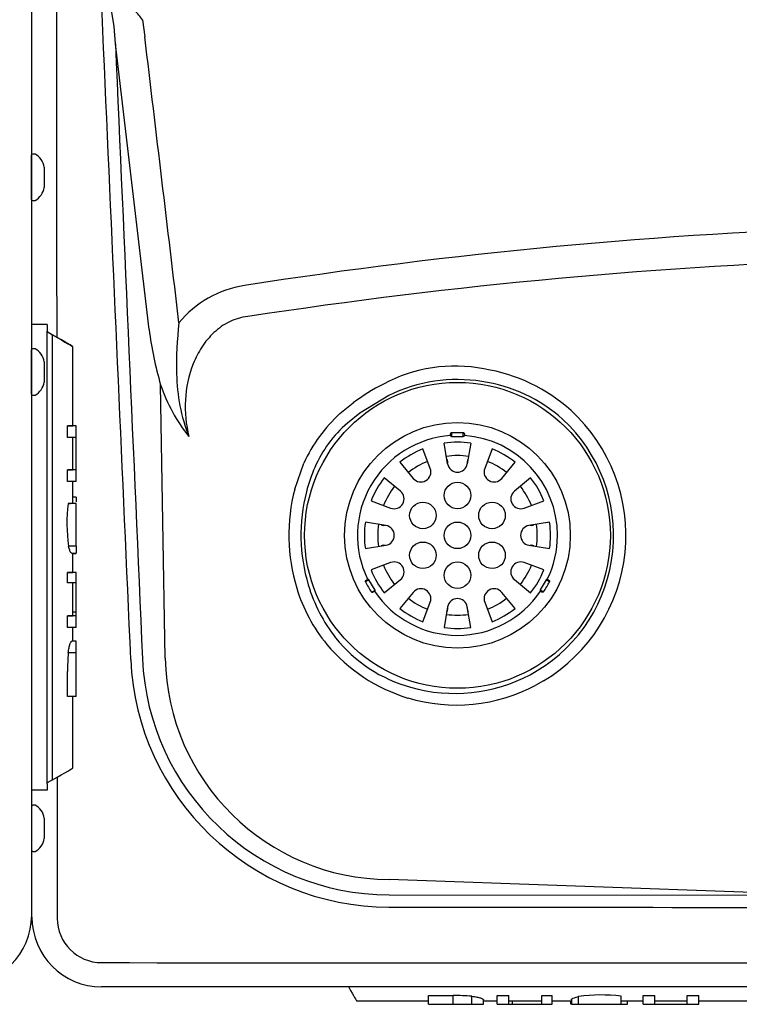
# Model space of a CAD drawing. Units: inches. Extents: x 3.08 to 13.05, y 2.74 to 8.5.
# Drawn here: x 4.92 to 5.6, y 2.75 to 3.67 of the extents above; entities that cross this region are included whole.
import ezdxf

# ---------------------------------------------------------------- set-up
doc = ezdxf.new("R2010")
doc.units = ezdxf.units.IN
doc.header["$MEASUREMENT"] = 0
for name, color, linetype in [('20', 7, 'Continuous'), ('DV1_20', 7, 'Continuous'), ('DV1_Default', 7, 'Continuous')]:
    doc.layers.add(name, color=color, linetype=linetype)

# ---------------------------------------------------------------- blocks, each defined once
blk = doc.blocks.new('SE')
at = {"layer": 'DV1_20', "color": 7, "linetype": 'Continuous'}
for p, q in [((4.93035, 2.82775), (4.93035, 4.62305)), ((5.00774, 3.66506), (5.00486, 3.68226)), ((5.03441, 3.67138), (5.03643, 3.6552)), ((5.00878, 3.64876), (5.00774, 3.66506)), ((5.04054, 3.38011), (5.00878, 3.64876)), ((4.9333, 3.545), (4.93108, 3.545)), ((4.93008, 3.5025), (4.93008, 3.544)), ((4.94188, 3.53275), (4.94188, 3.51375)), ((4.93005, 3.52325), (4.93008, 3.52325)), ((4.93108, 3.5015), (4.9333, 3.5015)), ((4.93008, 3.3195), (4.93008, 3.361)), ((4.9333, 3.362), (4.93108, 3.362)), ((4.94188, 3.34975), (4.94188, 3.33075)), ((4.93005, 3.34025), (4.93008, 3.34025)), ((5.05566, 3.07108), (5.05133, 3.32821)), ((4.93108, 3.3185), (4.9333, 3.3185)), ((5.26595, 3.31819), (5.23854, 3.30153)), ((5.21992, 3.30112), (5.23226, 3.31113)), ((5.23854, 3.30153), (5.22685, 3.2922)), ((5.32385, 3.2806), (5.32385, 3.28157)), ((5.32485, 3.28329), (5.33585, 3.28329)), ((5.32485, 3.28329), (5.32485, 3.2796)), ((5.32485, 3.2796), (5.33585, 3.2796)), ((5.33585, 3.2796), (5.33585, 3.28329)), ((5.33685, 3.28157), (5.33685, 3.2806)), ((5.30476, 3.24947), (5.29788, 3.2679)), ((5.32111, 3.25385), (5.31785, 3.27326)), ((5.34285, 3.27326), (5.3396, 3.25385)), ((5.36283, 3.2679), (5.35595, 3.24947)), ((5.17742, 3.23013), (5.18603, 3.25461)), ((5.27623, 3.2554), (5.28875, 3.24023)), ((5.32098, 3.25638), (5.32098, 3.25462)), ((5.33973, 3.25462), (5.33973, 3.25638)), ((5.37196, 3.24023), (5.38448, 3.2554)), ((5.27678, 3.22826), (5.2616, 3.24078)), ((5.3991, 3.24078), (5.38393, 3.22826)), ((5.2491, 3.21913), (5.26753, 3.21225)), ((5.39317, 3.21225), (5.4116, 3.21913)), ((5.26315, 3.1959), (5.24375, 3.19915)), ((5.26238, 3.19603), (5.26063, 3.19603)), ((5.41696, 3.19915), (5.39755, 3.1959)), ((5.40008, 3.19603), (5.39832, 3.19603)), ((5.24375, 3.17415), (5.26315, 3.17741)), ((5.26063, 3.17728), (5.26238, 3.17728)), ((5.39755, 3.17741), (5.41696, 3.17415)), ((5.39832, 3.17728), (5.40008, 3.17728)), ((5.26753, 3.16106), (5.2491, 3.15418)), ((5.4116, 3.15418), (5.39317, 3.16106)), ((5.24711, 3.14494), (5.24391, 3.1431)), ((5.2449, 3.14482), (5.24574, 3.14531)), ((5.25286, 3.13498), (5.24711, 3.14494)), ((5.2616, 3.13253), (5.27678, 3.14505)), ((5.38393, 3.14505), (5.3991, 3.13253)), ((5.4136, 3.14494), (5.4081, 3.13541)), ((5.4168, 3.1431), (5.4136, 3.14494)), ((5.41497, 3.14531), (5.4158, 3.14482)), ((5.2497, 3.13316), (5.25286, 3.13498)), ((5.25267, 3.1343), (5.25064, 3.13312)), ((5.28875, 3.13308), (5.27623, 3.1179)), ((5.38448, 3.1179), (5.37196, 3.13308)), ((5.4081, 3.13541), (5.4113, 3.13357)), ((5.4093, 3.13357), (5.40847, 3.13405)), ((5.29788, 3.1054), (5.30476, 3.12383)), ((5.32111, 3.11945), (5.31785, 3.10005)), ((5.34285, 3.10005), (5.3396, 3.11945)), ((5.35595, 3.12383), (5.36283, 3.1054)), ((5.32098, 3.11868), (5.32098, 3.11692)), ((5.33973, 3.11692), (5.33973, 3.11868)), ((5.39865, 3.05563), (5.40535, 3.05946)), ((5.41135, 3.04994), (5.40409, 3.04581)), ((4.93011, 2.95616), (4.93035, 2.95616)), ((4.93035, 2.95017), (4.93011, 2.95017)), ((4.93011, 2.8905), (4.93011, 2.932)), ((4.93333, 2.933), (4.93111, 2.933)), ((4.94191, 2.92075), (4.94191, 2.90175)), ((4.93111, 2.8895), (4.93333, 2.8895)), ((5.67964, 2.84846), (5.266, 2.86307)), ((5.266, 2.84874), (5.67964, 2.84846)), ((6.67085, 2.76225), (4.99585, 2.76225)), ((5.23556, 2.74898), (5.30297, 2.74898)), ((5.30297, 2.75398), (5.32623, 2.75398)), ((5.30297, 2.74584), (5.30297, 2.75398)), ((5.32623, 2.74584), (5.32623, 2.75398)), ((5.34396, 2.74584), (5.34396, 2.75337)), ((5.35478, 2.74585), (5.35478, 2.75)), ((5.35478, 2.74898), (5.36757, 2.74898)), ((5.36757, 2.75398), (5.37855, 2.75398)), ((5.36757, 2.74584), (5.36757, 2.75398)), ((5.37855, 2.74584), (5.37855, 2.75398)), ((5.37855, 2.74898), (5.40974, 2.74898)), ((5.38214, 2.74587), (5.38214, 2.74898)), ((5.40974, 2.75398), (5.41934, 2.75398)), ((5.40974, 2.74584), (5.40974, 2.75398)), ((5.41934, 2.74584), (5.41934, 2.75398)), ((5.41934, 2.74898), (5.43749, 2.74898)), ((5.43698, 2.74587), (5.43698, 2.74898)), ((5.43749, 2.75014), (5.43749, 2.74585)), ((5.44404, 2.74584), (5.44404, 2.75303)), ((5.48418, 2.74584), (5.48418, 2.75352)), ((5.48418, 2.74898), (5.5049, 2.74898)), ((5.49014, 2.74587), (5.49014, 2.74898)), ((5.5049, 2.75398), (5.51587, 2.75398)), ((5.5049, 2.74584), (5.5049, 2.75398)), ((5.51587, 2.74584), (5.51587, 2.75398)), ((5.51587, 2.74907), (5.54617, 2.74907)), ((5.54617, 2.75398), (5.55722, 2.75398)), ((5.54617, 2.74584), (5.54617, 2.75398)), ((5.55722, 2.74584), (5.55722, 2.75398)), ((5.55722, 2.74898), (5.63169, 2.74898)), ((5.30297, 2.74584), (5.32623, 2.74584)), ((5.36757, 2.74584), (5.37855, 2.74584)), ((5.40974, 2.74584), (5.41934, 2.74584)), ((5.5049, 2.74584), (5.51587, 2.74584)), ((5.51587, 2.74585), (5.54617, 2.74585)), ((5.54617, 2.74584), (5.55722, 2.74584))]:
    blk.add_line(p, q, dxfattribs=at)
for centre, radius in [((5.33035, 3.18665), 0.14375), ((5.33035, 3.18665), 0.10606), ((5.33035, 3.22415), 0.0125), ((5.29788, 3.2054), 0.0125), ((5.36283, 3.2054), 0.0125), ((5.33035, 3.18665), 0.0125), ((5.29788, 3.1679), 0.0125), ((5.36283, 3.1679), 0.0125), ((5.33035, 3.14915), 0.0125)]:
    blk.add_circle(centre, radius, dxfattribs=at)
for centre, radius, start, end in [((-257.67287, -27.90109), 264.59776, 6.7908874, 6.8494749), ((4.93108, 3.544), 0.001, 90, 180), ((4.92585, 3.53066), 0.01617, 7.44988, 62.5417), ((4.92585, 3.51585), 0.01617, 297.4583, 352.55012), ((4.93108, 3.5025), 0.001, 180, 270), ((5.87407, -1.35451), 4.83363, 91.84881, 98.85473), ((5.87671, -1.47423), 4.92301, 91.83767, 98.68679), ((5.14553, 3.32277), 0.09996, 98.91701, 140.35238), ((5.36171, 3.41977), 0.3236, 187.03825, 196.43512), ((5.40548, 3.34705), 0.33923, 173.31443, 181.43685), ((4.93108, 3.361), 0.001, 90, 180), ((4.92585, 3.34766), 0.01617, 7.44988, 62.5417), ((5.32791, 3.20295), 0.14277, 78.97084, 118.08374), ((5.33, 3.18499), 0.16009, 47.95471, 80.93397), ((5.23318, 3.34056), 0.16683, 180.69081, 201.46987), ((5.33035, 3.18665), 0.14646, 80.96653, 116.08805), ((4.92585, 3.33285), 0.01617, 297.4583, 352.55012), ((5.20212, 3.37893), 0.1591, 198.59277, 218.68274), ((5.3506, 3.15347), 0.19714, 117.13262, 126.89291), ((5.33254, 3.18792), 0.14489, 48.04056, 81.74312), ((4.93108, 3.3195), 0.001, 180, 270), ((5.31436, 3.19668), 0.1408, 132.12194, 155.70549), ((5.32862, 3.1866), 0.1485, 301.11184, 47.25236), ((5.32922, 3.1866), 0.15943, 301.00576, 47.3604), ((5.30363, 3.20369), 0.11717, 130.94355, 156.4068), ((5.33035, 3.18665), 0.094, 93.95579, 206.04421), ((5.32485, 3.2806), 0.001, 180, 270), ((5.33585, 3.2806), 0.001, 270, 0), ((5.33035, 3.18665), 0.094, 0, 86.04421), ((5.33035, 3.18665), 0.0875, 111.78679, 128.21321), ((5.33035, 3.18665), 0.0875, 81.78679, 98.21321), ((5.33035, 3.18665), 0.0875, 51.78679, 68.21321), ((5.33035, 3.18665), 0.075, 82.00472, 97.99528), ((5.31698, 3.25638), 0.004, 0, 31.82781), ((5.34373, 3.25638), 0.004, 148.51922, 180), ((5.33861, 3.18892), 0.15514, 156.57851, 165.54523), ((5.33035, 3.18665), 0.075, 112.00472, 127.99528), ((5.29598, 3.24619), 0.00938, 219.52054, 20.47946), ((5.33035, 3.2554), 0.00938, 189.52054, 350.47946), ((5.36473, 3.24619), 0.00938, 159.52054, 320.47946), ((5.33035, 3.18665), 0.075, 52.00472, 67.99528), ((5.33035, 3.18665), 0.0875, 141.78679, 158.21321), ((5.33035, 3.18665), 0.0875, 21.78679, 38.21321), ((5.33035, 3.18665), 0.075, 142.00472, 157.99528), ((5.33035, 3.18665), 0.075, 22.00472, 37.99528), ((5.34128, 3.18687), 0.16947, 165.21058, 197.08176), ((5.34461, 3.18694), 0.16144, 165.39463, 196.89642), ((5.27081, 3.22103), 0.00938, 249.52054, 50.47946), ((5.38989, 3.22103), 0.00938, 129.52054, 290.47946), ((5.33035, 3.18665), 0.0875, 171.78679, 188.21321), ((5.33035, 3.18665), 0.075, 172.00472, 187.99528), ((5.26063, 3.20003), 0.004, 238.51922, 270), ((5.2616, 3.18665), 0.00938, 279.52054, 80.47946), ((5.3991, 3.18665), 0.00938, 99.52054, 260.47946), ((5.40008, 3.20003), 0.004, 270, 301.82781), ((5.33035, 3.18665), 0.075, 0, 7.99528), ((5.33035, 3.18665), 0.0875, 351.78679, 8.21321), ((5.33035, 3.18665), 0.075, 352.00472, 0), ((5.33035, 3.18665), 0.094, 333.95579, 0), ((5.26063, 3.17328), 0.004, 90, 121.82781), ((5.40008, 3.17328), 0.004, 58.51922, 90), ((5.33035, 3.18665), 0.075, 202.00472, 217.99528), ((5.27081, 3.15228), 0.00938, 309.52054, 110.47946), ((5.38989, 3.15228), 0.00938, 69.52054, 230.47946), ((5.33035, 3.18665), 0.075, 322.00472, 337.99528), ((5.33035, 3.18665), 0.0875, 201.78679, 218.21321), ((5.33035, 3.18665), 0.0875, 321.78679, 338.21321), ((5.33378, 3.18285), 0.14989, 196.60568, 218.10576), ((5.30099, 3.16971), 0.06298, 204.99626, 215.47336), ((5.24624, 3.14444), 0.001, 30, 120), ((5.35956, 3.16979), 0.06315, 325.00354, 334.99646), ((5.41447, 3.14444), 0.001, 60, 150), ((5.32437, 3.18079), 0.15153, 196.76079, 219.6038), ((5.33035, 3.18665), 0.094, 213.96511, 326.04421), ((5.25242, 3.13473), 0.0005, 300, 30), ((5.29598, 3.12711), 0.00938, 339.52054, 140.47946), ((5.36473, 3.12711), 0.00938, 39.52054, 200.47946), ((5.40897, 3.13491), 0.001, 150, 240), ((5.33035, 3.18665), 0.075, 232.00472, 247.99528), ((5.33035, 3.1179), 0.00938, 9.52054, 170.47946), ((5.33035, 3.18665), 0.075, 292.00472, 307.99528), ((5.33035, 3.18665), 0.0875, 231.78679, 248.21321), ((5.33035, 3.18665), 0.075, 262.00472, 277.99528), ((5.31698, 3.11692), 0.004, 328.51922, 0), ((5.34373, 3.11692), 0.004, 180, 211.82781), ((5.33035, 3.18665), 0.0875, 291.78679, 308.21321), ((5.33035, 3.18665), 0.0875, 261.78679, 278.21321), ((5.3302, 3.18652), 0.15967, 219.8556, 253.07737), ((5.32327, 3.17648), 0.1377, 218.71762, 254.4442), ((5.26623, 3.08045), 0.24319, 182.47581, 269.94158), ((5.26613, 3.08087), 0.23213, 182.50894, 269.96859), ((5.26734, 3.07477), 0.21171, 180.99912, 269.63831), ((5.32776, 3.18995), 0.15189, 254.17564, 297.82233), ((5.3292, 3.18677), 0.15962, 253.44676, 297.98143), ((4.93111, 2.932), 0.001, 90, 180), ((4.92588, 2.91866), 0.01617, 7.44988, 62.5417), ((4.92588, 2.90385), 0.01617, 297.4583, 352.55012), ((4.93111, 2.8905), 0.001, 180, 270), ((5.83035, 415.80705), 412.97017, 269.9216983, 270.0791342), ((4.86461, 2.82955), 0.0655, 270, 360), ((4.99585, 2.82775), 0.0655, 180, 270), ((4.99588, 2.8268), 0.04179, 180.0792, 269.93071), ((5.83035, 944.82727), 942.04263, 269.949244, 270.05112132), ((5.32899, 2.57684), 0.17717, 85.14988, 90.89159), ((5.46598, 2.60133), 0.15327, 83.18064, 98.22778), ((5.44598, 4.93547), 2.18964, 269.77796, 269.94933)]:
    blk.add_arc(centre, radius, start, end, dxfattribs=at)
for centre, major_axis, ratio, start_param, end_param in [((5.03925, 3.66551), (-0.02405, 0.02877), 0.00133, -1.366554, -1.047199), ((5.15935, 2.88098), (-0.07621, 0.132), 0.000247, -3.587655, -3.141735)]:
    blk.add_ellipse(centre, major_axis=major_axis, ratio=ratio, start_param=start_param, end_param=end_param, dxfattribs=at)
for points, knots in [([(4.95283, 4.62125), (4.95299, 4.32221), (4.95317, 4.02316), (4.95346, 3.60703), (4.95354, 3.48998), (4.95363, 3.37292)], [0, 0, 0, 0, 0.718727, 0.718727, 1, 1, 1, 1]), ([(5.13317, 3.3923), (5.1272, 3.39174), (5.12146, 3.39008), (5.11064, 3.38481), (5.10572, 3.38127), (5.09712, 3.3732), (5.09332, 3.36858), (5.08683, 3.35869), (5.08415, 3.35347), (5.07753, 3.3371), (5.07516, 3.32556), (5.07396, 3.30225), (5.07512, 3.29079), (5.07793, 3.2795)], [0, 0, 0, 0, 0.125, 0.125, 0.25, 0.25, 0.375, 0.375, 0.5, 0.5, 0.75, 0.75, 1, 1, 1, 1]), ([(5.32385, 3.28157), (5.32385, 3.28182), (5.32387, 3.2821), (5.32402, 3.28258), (5.3241, 3.28275), (5.32429, 3.28299), (5.32436, 3.28307), (5.32457, 3.28322), (5.3247, 3.28328), (5.32485, 3.28329)], [0, 0, 0, 0, 0.5, 0.5, 0.75, 0.75, 0.875, 0.875, 1, 1, 1, 1]), ([(5.33585, 3.28329), (5.336, 3.28328), (5.33614, 3.28322), (5.33634, 3.28307), (5.33642, 3.28299), (5.33661, 3.28275), (5.33669, 3.28258), (5.33684, 3.2821), (5.33685, 3.28182), (5.33685, 3.28157)], [0, 0, 0, 0, 0.125, 0.125, 0.25, 0.25, 0.5, 0.5, 1, 1, 1, 1]), ([(5.24391, 3.1431), (5.24385, 3.14323), (5.24384, 3.14338), (5.24386, 3.14363), (5.24389, 3.14374), (5.24401, 3.14403), (5.24412, 3.14417), (5.24445, 3.14455), (5.24469, 3.1447), (5.2449, 3.14482)], [0, 0, 0, 0, 0.125, 0.125, 0.25, 0.25, 0.5, 0.5, 1, 1, 1, 1]), ([(5.4158, 3.14482), (5.41602, 3.1447), (5.41626, 3.14455), (5.41659, 3.14417), (5.4167, 3.14402), (5.41682, 3.14373), (5.41685, 3.14363), (5.41687, 3.14338), (5.41686, 3.14323), (5.4168, 3.1431)], [0, 0, 0, 0, 0.5, 0.5, 0.75, 0.75, 0.875, 0.875, 1, 1, 1, 1]), ([(5.25064, 3.13312), (5.25052, 3.13306), (5.25039, 3.133), (5.25015, 3.13297), (5.25007, 3.13297), (5.24989, 3.13301), (5.24978, 3.13306), (5.2497, 3.13316)], [0, 0, 0, 0, 0.5, 0.5, 0.75, 0.75, 1, 1, 1, 1]), ([(5.4113, 3.13357), (5.41121, 3.13345), (5.41109, 3.13336), (5.41086, 3.13326), (5.41075, 3.13323), (5.41044, 3.13319), (5.41026, 3.13321), (5.40977, 3.13331), (5.40952, 3.13344), (5.4093, 3.13357)], [0, 0, 0, 0, 0.125, 0.125, 0.25, 0.25, 0.5, 0.5, 1, 1, 1, 1]), ([(5.34396, 2.75337), (5.34562, 2.75318), (5.34716, 2.75295), (5.34923, 2.75253), (5.34988, 2.75239), (5.35104, 2.75208), (5.35156, 2.75193), (5.35248, 2.75161), (5.35288, 2.75145), (5.35356, 2.75114), (5.35383, 2.75099), (5.35427, 2.75069), (5.35443, 2.75055), (5.35466, 2.75029), (5.35473, 2.75016), (5.35477, 2.75001), (5.35478, 2.74996), (5.35478, 2.74992)], [0, 0, 0, 0, 0.238091, 0.238091, 0.357137, 0.357137, 0.476182, 0.476182, 0.595228, 0.595228, 0.714273, 0.714273, 0.833319, 0.833319, 0.952364, 0.952364, 1, 1, 1, 1]), ([(5.43749, 2.75014), (5.43749, 2.75038), (5.43766, 2.75065), (5.4389, 2.75161), (5.441, 2.7524), (5.44404, 2.75303)], [0, 0, 0, 0, 0.31025, 0.31025, 1, 1, 1, 1]), ([(5.38214, 2.74587), (5.38454, 2.74587), (5.38843, 2.74587), (5.39377, 2.74587), (5.39943, 2.74587), (5.40351, 2.74587), (5.40601, 2.74587), (5.4085, 2.74587), (5.40974, 2.74587), (5.40974, 2.74586)], [0, 0, 0, 0, 0.487962, 0.487962, 0.487962, 0.995522, 0.995522, 0.995522, 1, 1, 1, 1]), ([(5.44404, 2.74584), (5.44842, 2.74584), (5.45455, 2.74584), (5.46248, 2.74584), (5.46891, 2.74584), (5.47614, 2.74584), (5.48418, 2.74584)], [0, 0, 0, 0, 0.474119, 0.474119, 0.474119, 1, 1, 1, 1]), ([(5.4843, 2.74586), (5.48819, 2.74586), (5.49014, 2.74586), (5.49014, 2.74587), (5.49014, 2.74587), (5.49014, 2.74587), (5.49014, 2.74587)], [0, 0, 0, 0, 0.999506, 0.999506, 0.999506, 1, 1, 1, 1])]:
    blk.add_open_spline(points, degree=3, knots=knots, dxfattribs=at)
for points in [[(5.02326, 3.06994), (5.00778, 3.42014), (4.99217, 3.77031), (4.97647, 4.12048)], [(5.00878, 3.64876), (5.0173, 3.45608), (5.02578, 3.2634), (5.03422, 3.07071)], [(4.95397, 2.95929), (4.95401, 2.91511), (4.95405, 2.87093), (4.95409, 2.82674)], [(5.32623, 2.74584), (5.33453, 2.74584), (5.34042, 2.74584), (5.34396, 2.74584)], [(5.34396, 2.74584), (5.35115, 2.74584), (5.35477, 2.74584), (5.35478, 2.74585)], [(5.37855, 2.74586), (5.37855, 2.74587), (5.37976, 2.74587), (5.38214, 2.74587)]]:
    blk.add_open_spline(points, degree=3, dxfattribs=at)
at = {"layer": 'DV1_Default', "color": 7, "linetype": 'Continuous'}
for p, q in [((4.93008, 3.52325), (4.93011, 3.52325)), ((4.9446, 3.3848), (4.93011, 3.3848)), ((4.9446, 3.38472), (4.9446, 3.3848)), ((4.9446, 3.38472), (4.9446, 3.37871)), ((4.9446, 2.95321), (4.9446, 3.37871)), ((4.9446, 3.37814), (4.94959, 3.37526)), ((4.94959, 3.37519), (4.9446, 3.37806)), ((4.94959, 2.95675), (4.94959, 3.37519)), ((4.9689, 3.2896), (4.9689, 3.36407)), ((4.93008, 3.34025), (4.93011, 3.34025)), ((4.97203, 3.28958), (4.96388, 3.28958)), ((4.96388, 3.27853), (4.96388, 3.28958)), ((4.97203, 3.28962), (4.9689, 3.28962)), ((4.97203, 3.28958), (4.97203, 3.28962)), ((4.97203, 3.27853), (4.97203, 3.28958)), ((4.97203, 3.27853), (4.96388, 3.27853)), ((4.96882, 3.24825), (4.96882, 3.27853)), ((4.97203, 3.24825), (4.97203, 3.27853)), ((4.97203, 3.24824), (4.96388, 3.24824)), ((4.96388, 3.23726), (4.96388, 3.24824)), ((4.97203, 3.24825), (4.96882, 3.24825)), ((4.97203, 3.24824), (4.97203, 3.24825)), ((4.97203, 3.23726), (4.97203, 3.24824)), ((4.97203, 3.23726), (4.96388, 3.23726)), ((4.9689, 3.21655), (4.9689, 3.23726)), ((4.97203, 3.22253), (4.9689, 3.22253)), ((4.97203, 3.22253), (4.97203, 3.21815)), ((4.97203, 3.21654), (4.96435, 3.21654)), ((4.97203, 3.21655), (4.96654, 3.21655)), ((4.97203, 3.17641), (4.97203, 3.21654)), ((4.97203, 3.17641), (4.96484, 3.17641)), ((4.97203, 3.17641), (4.97203, 3.16987)), ((4.96773, 3.16987), (4.97203, 3.16987)), ((4.9689, 3.15172), (4.9689, 3.16987)), ((4.97203, 3.16938), (4.9689, 3.16938)), ((4.97203, 3.1517), (4.96388, 3.1517)), ((4.96388, 3.1421), (4.96388, 3.1517)), ((4.97203, 3.1517), (4.97203, 3.15172)), ((4.97203, 3.1421), (4.97203, 3.1517)), ((4.97203, 3.1421), (4.96388, 3.1421)), ((4.9689, 3.11093), (4.9689, 3.1421)), ((4.97203, 3.11454), (4.97203, 3.14212)), ((4.97203, 3.11091), (4.96388, 3.11091)), ((4.96388, 3.09994), (4.96388, 3.11091)), ((4.97203, 3.11454), (4.9689, 3.11454)), ((4.97203, 3.11139), (4.97203, 3.11454)), ((4.97203, 3.11091), (4.97203, 3.11094)), ((4.97203, 3.09994), (4.97203, 3.11091)), ((4.97203, 3.09994), (4.96388, 3.09994)), ((4.9689, 3.08715), (4.9689, 3.09994)), ((4.97203, 3.08715), (4.96788, 3.08715)), ((4.97203, 3.07633), (4.97203, 3.08715)), ((4.97203, 3.07633), (4.9645, 3.07633)), ((4.97203, 3.05859), (4.97203, 3.07633)), ((4.96388, 3.03533), (4.96388, 3.05859)), ((4.97203, 3.03533), (4.97203, 3.05859)), ((4.97203, 3.03533), (4.96388, 3.03533)), ((4.9689, 2.96794), (4.9689, 3.03533)), ((4.94959, 2.95675), (4.9446, 2.95387)), ((4.9446, 2.95321), (4.9446, 2.94722)), ((4.9446, 2.94722), (4.93011, 2.94722))]:
    blk.add_line(p, q, dxfattribs=at)
for centre, radius, start, end in [((5.11619, 3.19834), 0.15293, 173.16575, 188.24578), ((5.14069, 3.06135), 0.17683, 175.14029, 180.89322)]:
    blk.add_arc(centre, radius, start, end, dxfattribs=at)
for centre, major_axis, ratio, start_param, end_param in [((4.8369, 3.44028), (-0.132, 0.07621), 0.000428, 2.594013, 3.689667), ((4.8369, 3.2896), (-0.132, 0), 0.000571, 2.864885, 3.141593), ((4.8369, 3.24826), (0.132, 0), 0.000571, -0.276707, -0.036073), ((4.8369, 3.21656), (0.132, 0), 0.000571, -0.263516, -0.189393), ((4.8369, 3.15172), (-0.132, 0), 0.000571, 2.864885, 3.141593), ((4.8369, 3.11093), (-0.132, 0), 0.000571, 2.864885, 3.141593), ((4.8369, 2.89173), (-0.132, -0.07621), 0.000428, 2.593519, 3.141345)]:
    blk.add_ellipse(centre, major_axis=major_axis, ratio=ratio, start_param=start_param, end_param=end_param, dxfattribs=at)
for points, knots in [([(4.96773, 3.16987), (4.96749, 3.16986), (4.96722, 3.17003), (4.96626, 3.17127), (4.96547, 3.17336), (4.96484, 3.17641)], [0, 0, 0, 0, 0.3095966, 0.3095966, 1, 1, 1, 1]), ([(4.9645, 3.07633), (4.96469, 3.07799), (4.96492, 3.07953), (4.96533, 3.0816), (4.96548, 3.08225), (4.96579, 3.08341), (4.96594, 3.08393), (4.96626, 3.08485), (4.96642, 3.08525), (4.96673, 3.08592), (4.96689, 3.0862), (4.96718, 3.08664), (4.96732, 3.0868), (4.96759, 3.08704), (4.96771, 3.0871), (4.96787, 3.08715), (4.96792, 3.08715), (4.96796, 3.08715)], [0, 0, 0, 0, 0.237912, 0.237912, 0.356868, 0.356868, 0.475824, 0.475824, 0.59478, 0.59478, 0.713736, 0.713736, 0.832692, 0.832692, 0.951648, 0.951648, 1, 1, 1, 1])]:
    blk.add_open_spline(points, degree=3, knots=knots, dxfattribs=at)

msp = doc.modelspace()

# ---------------------------------------------------------------- block references
at = {"layer": '20'}
msp.add_blockref('SE', (0, 0), dxfattribs=at)

doc.saveas('drawing.dxf')
